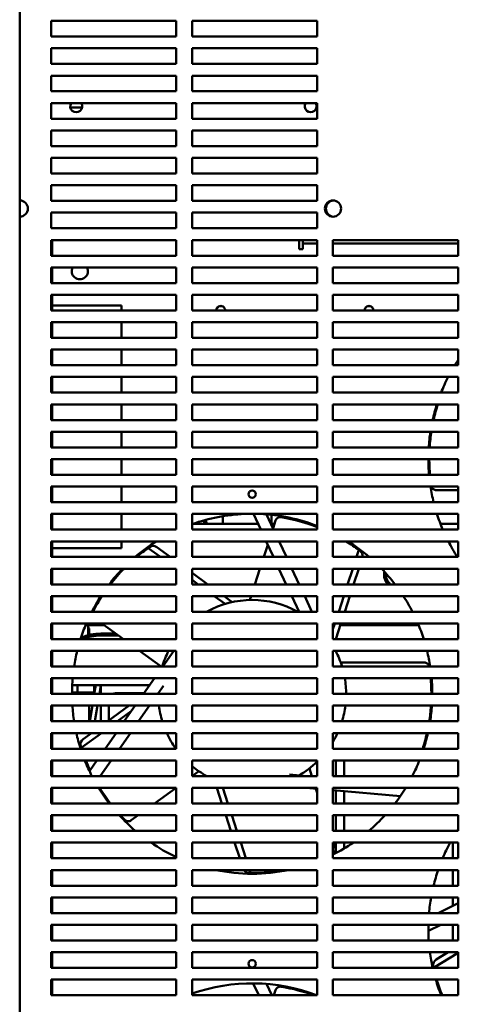
# Model space of a CAD drawing. Units: inches. Extents: x 1 to 43, y 0.5 to 33.5.
# Drawn here: x 3.7 to 4.9, y 4.8 to 7.7 of the extents above; entities that cross this region are included whole.
import ezdxf

# ---------------------------------------------------------------- set-up
doc = ezdxf.new("R2010")
doc.units = ezdxf.units.IN
doc.header["$LTSCALE"] = 2
doc.header["$MEASUREMENT"] = 0
doc.layers.add('Visible (ANSI)', color=7, linetype='Continuous', lineweight=50)

msp = doc.modelspace()

# ---------------------------------------------------------------- linework, layer by layer
at = {"layer": 'Visible (ANSI)'}
for p, q in [((3.6558, 2.4577), (3.6558, 8.6395)), ((3.7467, 7.6508), (3.7467, 7.6963)), ((3.7467, 7.6963), (4.1103, 7.6963)), ((4.1103, 7.6963), (4.1103, 7.6508)), ((4.1558, 7.6508), (4.1558, 7.6963)), ((4.1558, 7.6963), (4.5194, 7.6963)), ((4.5194, 7.6963), (4.5194, 7.6508)), ((4.1103, 7.6508), (3.7467, 7.6508)), ((4.5194, 7.6508), (4.1558, 7.6508)), ((3.7467, 7.5713), (3.7467, 7.6168)), ((3.7467, 7.6168), (4.1103, 7.6168)), ((4.1103, 7.6168), (4.1103, 7.5713)), ((4.1558, 7.5713), (4.1558, 7.6168)), ((4.1558, 7.6168), (4.5194, 7.6168)), ((4.5194, 7.6168), (4.5194, 7.5713)), ((4.1103, 7.5713), (3.7467, 7.5713)), ((4.5194, 7.5713), (4.1558, 7.5713)), ((3.7467, 7.4918), (3.7467, 7.5372)), ((3.7467, 7.5372), (4.1103, 7.5372)), ((4.1103, 7.5372), (4.1103, 7.4918)), ((4.1558, 7.4918), (4.1558, 7.5372)), ((4.1558, 7.5372), (4.5194, 7.5372)), ((4.5194, 7.5372), (4.5194, 7.4918)), ((4.1103, 7.4918), (3.7467, 7.4918)), ((4.5194, 7.4918), (4.1558, 7.4918)), ((3.7467, 7.4122), (3.7467, 7.4577)), ((3.7467, 7.4577), (4.1103, 7.4577)), ((3.8028, 7.4451), (3.8367, 7.4451)), ((4.1103, 7.4577), (4.1103, 7.4122)), ((4.1558, 7.4122), (4.1558, 7.4577)), ((4.1558, 7.4577), (4.5194, 7.4577)), ((4.5194, 7.4577), (4.5194, 7.4122)), ((4.1103, 7.4122), (3.7467, 7.4122)), ((4.5194, 7.4122), (4.1558, 7.4122)), ((3.7467, 7.3327), (3.7467, 7.3781)), ((3.7467, 7.3781), (4.1103, 7.3781)), ((4.1103, 7.3781), (4.1103, 7.3327)), ((4.1558, 7.3327), (4.1558, 7.3781)), ((4.1558, 7.3781), (4.5194, 7.3781)), ((4.5194, 7.3781), (4.5194, 7.3327)), ((4.1103, 7.3327), (3.7467, 7.3327)), ((4.5194, 7.3327), (4.1558, 7.3327)), ((3.7467, 7.2531), (3.7467, 7.2986)), ((3.7467, 7.2986), (4.1103, 7.2986)), ((4.1103, 7.2986), (4.1103, 7.2531)), ((4.1558, 7.2531), (4.1558, 7.2986)), ((4.1558, 7.2986), (4.5194, 7.2986)), ((4.5194, 7.2986), (4.5194, 7.2531)), ((4.1103, 7.2531), (3.7467, 7.2531)), ((4.5194, 7.2531), (4.1558, 7.2531)), ((3.7467, 7.1736), (3.7467, 7.219)), ((3.7467, 7.219), (4.1103, 7.219)), ((4.1103, 7.219), (4.1103, 7.1736)), ((4.1558, 7.1736), (4.1558, 7.219)), ((4.1558, 7.219), (4.5194, 7.219)), ((4.5194, 7.219), (4.5194, 7.1736)), ((4.1103, 7.1736), (3.7467, 7.1736)), ((4.5194, 7.1736), (4.1558, 7.1736)), ((3.7467, 7.094), (3.7467, 7.1395)), ((3.7467, 7.1395), (4.1103, 7.1395)), ((4.1103, 7.1395), (4.1103, 7.094)), ((4.1558, 7.094), (4.1558, 7.1395)), ((4.1558, 7.1395), (4.5194, 7.1395)), ((4.5194, 7.1395), (4.5194, 7.094)), ((4.1103, 7.094), (3.7467, 7.094)), ((4.5194, 7.094), (4.1558, 7.094)), ((3.7467, 7.0145), (3.7467, 7.0599)), ((3.7467, 7.0599), (4.1103, 7.0599)), ((3.7503, 7.0599), (3.7503, 7.0145)), ((4.1103, 7.0599), (4.1103, 7.0145)), ((4.1558, 7.0145), (4.1558, 7.0599)), ((4.1558, 7.0599), (4.5194, 7.0599)), ((4.4667, 7.0331), (4.4667, 7.0599)), ((4.4776, 7.0495), (4.4776, 7.0599)), ((4.5194, 7.0495), (4.4776, 7.0495)), ((4.4776, 7.0495), (4.4776, 7.0386)), ((4.4776, 7.0386), (4.4776, 7.0331)), ((4.5194, 7.0599), (4.5194, 7.0145)), ((4.5649, 7.0145), (4.5649, 7.0599)), ((4.5649, 7.0599), (4.9285, 7.0599)), ((4.9285, 7.0495), (4.5649, 7.0495)), ((4.9285, 7.0599), (4.9285, 7.0145)), ((4.1103, 7.0145), (3.7467, 7.0145)), ((4.5194, 7.0145), (4.1558, 7.0145)), ((4.4776, 7.0331), (4.4667, 7.0331)), ((4.9285, 7.0145), (4.5649, 7.0145)), ((3.7467, 6.9349), (3.7467, 6.9804)), ((3.7467, 6.9804), (4.1103, 6.9804)), ((3.7503, 6.9804), (3.7503, 6.9349)), ((4.1103, 6.9804), (4.1103, 6.9349)), ((4.1558, 6.9349), (4.1558, 6.9804)), ((4.1558, 6.9804), (4.5194, 6.9804)), ((4.5194, 6.9804), (4.5194, 6.9349)), ((4.5649, 6.9349), (4.5649, 6.9804)), ((4.5649, 6.9804), (4.9285, 6.9804)), ((4.9285, 6.9804), (4.9285, 6.9349)), ((4.1103, 6.9349), (3.7467, 6.9349)), ((4.5194, 6.9349), (4.1558, 6.9349)), ((4.9285, 6.9349), (4.5649, 6.9349)), ((3.7467, 6.8554), (3.7467, 6.9008)), ((3.7467, 6.9008), (4.1103, 6.9008)), ((3.7503, 6.9008), (3.7503, 6.8554)), ((4.1103, 6.9008), (4.1103, 6.8554)), ((4.1558, 6.8554), (4.1558, 6.9008)), ((4.1558, 6.9008), (4.5194, 6.9008)), ((4.5194, 6.9008), (4.5194, 6.8554)), ((4.5649, 6.8554), (4.5649, 6.9008)), ((4.5649, 6.9008), (4.9285, 6.9008)), ((4.9285, 6.9008), (4.9285, 6.8554)), ((3.9509, 6.8698), (3.7467, 6.8698)), ((3.9509, 6.8554), (3.9509, 6.8698)), ((4.1103, 6.8554), (3.7467, 6.8554)), ((4.5194, 6.8554), (4.1558, 6.8554)), ((4.9285, 6.8554), (4.5649, 6.8554)), ((3.7467, 6.7758), (3.7467, 6.8213)), ((3.7467, 6.8213), (4.1103, 6.8213)), ((3.7503, 6.8213), (3.7503, 6.7758)), ((3.9509, 6.7758), (3.9509, 6.8213)), ((4.1103, 6.8213), (4.1103, 6.7758)), ((4.1558, 6.7758), (4.1558, 6.8213)), ((4.1558, 6.8213), (4.5194, 6.8213)), ((4.5194, 6.8213), (4.5194, 6.7758)), ((4.5649, 6.7758), (4.5649, 6.8213)), ((4.5649, 6.8213), (4.9285, 6.8213)), ((4.9285, 6.8213), (4.9285, 6.7758)), ((4.1103, 6.7758), (3.7467, 6.7758)), ((4.5194, 6.7758), (4.1558, 6.7758)), ((4.9285, 6.7758), (4.5649, 6.7758)), ((3.7467, 6.6963), (3.7467, 6.7418)), ((3.7467, 6.7418), (4.1103, 6.7418)), ((3.7503, 6.7418), (3.7503, 6.6963)), ((3.9509, 6.6963), (3.9509, 6.7418)), ((4.1103, 6.7418), (4.1103, 6.6963)), ((4.1558, 6.6963), (4.1558, 6.7418)), ((4.1558, 6.7418), (4.5194, 6.7418)), ((4.5194, 6.7418), (4.5194, 6.6963)), ((4.5649, 6.6963), (4.5649, 6.7418)), ((4.5649, 6.7418), (4.9285, 6.7418)), ((4.9285, 6.7418), (4.9285, 6.6963)), ((4.1103, 6.6963), (3.7467, 6.6963)), ((4.5194, 6.6963), (4.1558, 6.6963)), ((4.9285, 6.6963), (4.5649, 6.6963)), ((3.7467, 6.6168), (3.7467, 6.6622)), ((3.7467, 6.6622), (4.1103, 6.6622)), ((3.7503, 6.6622), (3.7503, 6.6168)), ((3.9509, 6.6168), (3.9509, 6.6622)), ((4.1103, 6.6622), (4.1103, 6.6168)), ((4.1558, 6.6168), (4.1558, 6.6622)), ((4.1558, 6.6622), (4.5194, 6.6622)), ((4.5194, 6.6622), (4.5194, 6.6168)), ((4.5649, 6.6168), (4.5649, 6.6622)), ((4.5649, 6.6622), (4.9285, 6.6622)), ((4.9285, 6.6622), (4.9285, 6.6168)), ((4.1103, 6.6168), (3.7467, 6.6168)), ((4.5194, 6.6168), (4.1558, 6.6168)), ((4.9285, 6.6168), (4.5649, 6.6168)), ((3.7467, 6.5372), (3.7467, 6.5827)), ((3.7467, 6.5827), (4.1103, 6.5827)), ((3.7503, 6.5827), (3.7503, 6.5372)), ((3.9509, 6.5372), (3.9509, 6.5827)), ((4.1103, 6.5827), (4.1103, 6.5372)), ((4.1558, 6.5372), (4.1558, 6.5827)), ((4.1558, 6.5827), (4.5194, 6.5827)), ((4.5194, 6.5827), (4.5194, 6.5372)), ((4.5649, 6.5372), (4.5649, 6.5827)), ((4.5649, 6.5827), (4.9285, 6.5827)), ((4.9285, 6.5827), (4.9285, 6.5372)), ((4.1103, 6.5372), (3.7467, 6.5372)), ((4.5194, 6.5372), (4.1558, 6.5372)), ((4.9285, 6.5372), (4.5649, 6.5372)), ((3.7467, 6.4577), (3.7467, 6.5031)), ((3.7467, 6.5031), (4.1103, 6.5031)), ((3.7503, 6.5031), (3.7503, 6.4577)), ((3.9509, 6.4577), (3.9509, 6.5031)), ((4.1103, 6.5031), (4.1103, 6.4577)), ((4.1558, 6.4577), (4.1558, 6.5031)), ((4.1558, 6.5031), (4.5194, 6.5031)), ((4.5194, 6.5031), (4.5194, 6.4577)), ((4.5649, 6.4577), (4.5649, 6.5031)), ((4.5649, 6.5031), (4.9285, 6.5031)), ((4.9285, 6.5031), (4.9285, 6.4577)), ((4.1103, 6.4577), (3.7467, 6.4577)), ((4.5194, 6.4577), (4.1558, 6.4577)), ((4.9285, 6.4577), (4.5649, 6.4577)), ((3.7467, 6.3781), (3.7467, 6.4236)), ((3.7467, 6.4236), (4.1103, 6.4236)), ((3.7503, 6.4236), (3.7503, 6.3781)), ((3.9509, 6.3781), (3.9509, 6.4236)), ((4.1103, 6.4236), (4.1103, 6.3781)), ((4.1558, 6.3781), (4.1558, 6.4236)), ((4.1558, 6.4236), (4.5194, 6.4236)), ((4.5194, 6.4236), (4.5194, 6.3781)), ((4.5649, 6.3781), (4.5649, 6.4236)), ((4.5649, 6.4236), (4.9285, 6.4236)), ((4.9285, 6.4236), (4.9285, 6.3781)), ((4.1103, 6.3781), (3.7467, 6.3781)), ((4.5194, 6.3781), (4.1558, 6.3781)), ((4.9285, 6.3781), (4.5649, 6.3781)), ((3.7467, 6.2986), (3.7467, 6.344)), ((3.7467, 6.344), (4.1103, 6.344)), ((3.7503, 6.344), (3.7503, 6.2986)), ((3.9509, 6.2986), (3.9509, 6.344)), ((4.1103, 6.344), (4.1103, 6.2986)), ((4.1558, 6.2986), (4.1558, 6.344)), ((4.1558, 6.344), (4.5194, 6.344)), ((4.5194, 6.344), (4.5194, 6.2986)), ((4.5649, 6.2986), (4.5649, 6.344)), ((4.5649, 6.344), (4.9285, 6.344)), ((4.9285, 6.3334), (4.8648, 6.3334)), ((4.9285, 6.344), (4.9285, 6.2986)), ((4.1103, 6.2986), (3.7467, 6.2986)), ((4.5194, 6.2986), (4.1558, 6.2986)), ((4.9285, 6.2986), (4.5649, 6.2986)), ((3.7467, 6.219), (3.7467, 6.2645)), ((3.7467, 6.2645), (4.1103, 6.2645)), ((3.7503, 6.2645), (3.7503, 6.219)), ((3.9509, 6.219), (3.9509, 6.2645)), ((4.1103, 6.2645), (4.1103, 6.219)), ((4.1558, 6.219), (4.1558, 6.2645)), ((4.1558, 6.2645), (4.5194, 6.2645)), ((4.3551, 6.219), (4.3339, 6.2645)), ((4.3721, 6.2633), (4.3927, 6.219)), ((4.5194, 6.2645), (4.5194, 6.219)), ((4.5649, 6.219), (4.5649, 6.2645)), ((4.5649, 6.2645), (4.9285, 6.2645)), ((4.9285, 6.2645), (4.9285, 6.219)), ((4.1584, 6.2358), (4.3473, 6.2358)), ((4.1913, 6.2461), (4.1913, 6.2358)), ((4.2449, 6.2579), (4.2449, 6.2358)), ((4.3849, 6.2358), (4.3952, 6.2358)), ((4.3867, 6.2619), (4.3867, 6.2358)), ((4.391, 6.2228), (4.3983, 6.2452)), ((4.4396, 6.2503), (4.4396, 6.2534)), ((4.493, 6.2358), (4.5023, 6.2358)), ((4.8768, 6.2358), (4.9285, 6.2358)), ((4.1103, 6.219), (3.7467, 6.219)), ((4.5194, 6.219), (4.1558, 6.219)), ((4.9285, 6.219), (4.5649, 6.219)), ((3.7467, 6.1395), (3.7467, 6.1849)), ((3.7467, 6.1849), (4.1103, 6.1849)), ((3.7503, 6.1849), (3.7503, 6.1395)), ((3.9509, 6.1651), (3.9509, 6.1849)), ((4.1103, 6.1849), (4.1103, 6.1395)), ((4.1558, 6.1395), (4.1558, 6.1849)), ((4.1558, 6.1849), (4.5194, 6.1849)), ((4.3922, 6.1395), (4.371, 6.1849)), ((4.4086, 6.1849), (4.4298, 6.1395)), ((4.5194, 6.1849), (4.5194, 6.1395)), ((4.5649, 6.1395), (4.5649, 6.1849)), ((4.5649, 6.1849), (4.9285, 6.1849)), ((4.9285, 6.1849), (4.9285, 6.1395)), ((3.7467, 6.1651), (3.9509, 6.1651)), ((4.0641, 6.1395), (4.0285, 6.1654)), ((4.0925, 6.1395), (4.0534, 6.1679)), ((4.3639, 6.1395), (4.3755, 6.1752)), ((4.6332, 6.1395), (4.6398, 6.1599)), ((4.1103, 6.1395), (3.7467, 6.1395)), ((4.5194, 6.1395), (4.1558, 6.1395)), ((4.9285, 6.1395), (4.5649, 6.1395)), ((3.7467, 6.0599), (3.7467, 6.1054)), ((3.7467, 6.1054), (4.1103, 6.1054)), ((3.7503, 6.1054), (3.7503, 6.0599)), ((4.1103, 6.1054), (4.1103, 6.0599)), ((4.1558, 6.0599), (4.1558, 6.1054)), ((4.1558, 6.1054), (4.5194, 6.1054)), ((4.202, 6.0599), (4.1558, 6.0935)), ((4.3381, 6.0599), (4.3529, 6.1054)), ((4.4293, 6.0599), (4.4081, 6.1054)), ((4.4457, 6.1054), (4.4669, 6.0599)), ((4.5194, 6.1054), (4.5194, 6.0599)), ((4.5649, 6.0599), (4.5649, 6.1054)), ((4.5649, 6.1054), (4.9285, 6.1054)), ((4.6073, 6.0599), (4.6221, 6.1054)), ((4.6248, 6.0599), (4.6396, 6.1054)), ((4.9285, 6.1054), (4.9285, 6.0599)), ((4.1736, 6.0599), (4.1558, 6.0729)), ((4.1103, 6.0599), (3.7467, 6.0599)), ((4.5194, 6.0599), (4.1558, 6.0599)), ((4.9285, 6.0599), (4.5649, 6.0599)), ((3.7467, 5.9804), (3.7467, 6.0258)), ((3.7467, 6.0258), (4.1103, 6.0258)), ((3.7503, 6.0258), (3.7503, 5.9804)), ((4.1103, 6.0258), (4.1103, 5.9804)), ((4.1558, 5.9804), (4.1558, 6.0258)), ((4.1558, 6.0258), (4.5194, 6.0258)), ((4.2518, 6.0031), (4.2205, 6.0258)), ((4.2728, 6.0085), (4.2489, 6.0258)), ((4.3233, 6.0146), (4.327, 6.0258)), ((4.4664, 5.9804), (4.4452, 6.0258)), ((4.4828, 6.0258), (4.504, 5.9804)), ((4.5194, 6.0258), (4.5194, 5.9804)), ((4.5649, 5.9804), (4.5649, 6.0258)), ((4.5649, 6.0258), (4.9285, 6.0258)), ((4.5815, 5.9804), (4.5962, 6.0258)), ((4.599, 5.9804), (4.6138, 6.0258)), ((4.9285, 6.0258), (4.9285, 5.9804)), ((4.1103, 5.9804), (3.7467, 5.9804)), ((4.5194, 5.9804), (4.1558, 5.9804)), ((4.9285, 5.9804), (4.5649, 5.9804)), ((3.7467, 5.9008), (3.7467, 5.9463)), ((3.7467, 5.9463), (4.1103, 5.9463)), ((3.7503, 5.9463), (3.7503, 5.9008)), ((3.847, 5.9413), (3.9013, 5.9413)), ((3.854, 5.9121), (3.854, 5.9413)), ((3.854, 5.9352), (3.8572, 5.932)), ((3.8572, 5.932), (3.854, 5.932)), ((3.8572, 5.9128), (3.8572, 5.932)), ((3.957, 5.9008), (3.8944, 5.9463)), ((4.1103, 5.9463), (4.1103, 5.9008)), ((4.1558, 5.9008), (4.1558, 5.9463)), ((4.1558, 5.9463), (4.5194, 5.9463)), ((4.5194, 5.9463), (4.5194, 5.9008)), ((4.5649, 5.9008), (4.5649, 5.9463)), ((4.5649, 5.9463), (4.9285, 5.9463)), ((4.5649, 5.9294), (4.5704, 5.9463)), ((4.5732, 5.9008), (4.5879, 5.9463)), ((4.5863, 5.9413), (4.8137, 5.9413)), ((4.9285, 5.9463), (4.9285, 5.9008)), ((4.1103, 5.9008), (3.7467, 5.9008)), ((3.9351, 5.9168), (3.8913, 5.9168)), ((3.8913, 5.9113), (3.9426, 5.9113)), ((4.5194, 5.9008), (4.1558, 5.9008)), ((4.9285, 5.9008), (4.5649, 5.9008)), ((3.7467, 5.8213), (3.7467, 5.8668)), ((3.7467, 5.8668), (4.1103, 5.8668)), ((3.7503, 5.8668), (3.7503, 5.8213)), ((4.0664, 5.8213), (4.0039, 5.8668)), ((4.0707, 5.8213), (4.1026, 5.8668)), ((4.1103, 5.8668), (4.1103, 5.8213)), ((4.1558, 5.8213), (4.1558, 5.8668)), ((4.1558, 5.8668), (4.5194, 5.8668)), ((4.5194, 5.8668), (4.5194, 5.8213)), ((4.5649, 5.8213), (4.5649, 5.8668)), ((4.5649, 5.8668), (4.9285, 5.8668)), ((4.9285, 5.8668), (4.9285, 5.8213)), ((4.1103, 5.8213), (3.7467, 5.8213)), ((4.0727, 5.824), (4.0727, 5.824)), ((4.5194, 5.8213), (4.1558, 5.8213)), ((4.9285, 5.8213), (4.5649, 5.8213)), ((4.5875, 5.8328), (4.83, 5.8328)), ((3.7467, 5.7418), (3.7467, 5.7872)), ((3.7467, 5.7872), (4.1103, 5.7872)), ((3.7503, 5.7872), (3.7503, 5.7418)), ((4.015, 5.7418), (4.0469, 5.7872)), ((4.1103, 5.7872), (4.1103, 5.7418)), ((4.1558, 5.7418), (4.1558, 5.7872)), ((4.1558, 5.7872), (4.5194, 5.7872)), ((4.5194, 5.7872), (4.5194, 5.7418)), ((4.5649, 5.7418), (4.5649, 5.7872)), ((4.5649, 5.7872), (4.9285, 5.7872)), ((4.9285, 5.7872), (4.9285, 5.7418)), ((3.8082, 5.7668), (3.8913, 5.7668)), ((3.8231, 5.7668), (3.8231, 5.7457)), ((3.8719, 5.7668), (3.8719, 5.7457)), ((3.8765, 5.7668), (3.8723, 5.7418)), ((3.8871, 5.7418), (3.8913, 5.7668)), ((3.8913, 5.7668), (3.8913, 5.7418)), ((4.0325, 5.7668), (3.8913, 5.7668)), ((4.0732, 5.7654), (4.0567, 5.7418)), ((4.1103, 5.7418), (3.7467, 5.7418)), ((3.8076, 5.7457), (3.8231, 5.7457)), ((3.8231, 5.7457), (3.8719, 5.7457)), ((3.8572, 5.7457), (3.8572, 5.7418)), ((3.9367, 5.744), (4.0166, 5.744)), ((4.0582, 5.744), (4.0582, 5.744)), ((4.5194, 5.7418), (4.1558, 5.7418)), ((4.9285, 5.7418), (4.5649, 5.7418)), ((3.7467, 5.6622), (3.7467, 5.7077)), ((3.7467, 5.7077), (4.1103, 5.7077)), ((3.7503, 5.7077), (3.7503, 5.6622)), ((3.8572, 5.7077), (3.8572, 5.6622)), ((3.8667, 5.7077), (3.8591, 5.6622)), ((3.8738, 5.6622), (3.8814, 5.7077)), ((3.8913, 5.7077), (3.8913, 5.6622)), ((3.9738, 5.7077), (3.9113, 5.6622)), ((3.914, 5.6642), (3.914, 5.7077)), ((3.9797, 5.6913), (3.9397, 5.6622)), ((3.9593, 5.6622), (3.9912, 5.7077)), ((4.0328, 5.7077), (4.001, 5.6622)), ((4.1103, 5.7077), (4.1103, 5.6622)), ((4.1558, 5.6622), (4.1558, 5.7077)), ((4.1558, 5.7077), (4.5194, 5.7077)), ((4.5194, 5.7077), (4.5194, 5.6622)), ((4.5649, 5.6622), (4.5649, 5.7077)), ((4.5649, 5.7077), (4.9285, 5.7077)), ((4.9285, 5.7077), (4.9285, 5.6622)), ((4.1103, 5.6622), (3.7467, 5.6622)), ((4.5194, 5.6622), (4.1558, 5.6622)), ((4.9285, 5.6622), (4.5649, 5.6622)), ((3.7467, 5.5827), (3.7467, 5.6281)), ((3.7467, 5.6281), (4.1103, 5.6281)), ((3.7503, 5.6281), (3.7503, 5.5827)), ((3.8927, 5.6281), (3.8344, 5.5857)), ((3.8644, 5.6281), (3.8397, 5.6102)), ((3.8587, 5.624), (3.8587, 5.6281)), ((3.9036, 5.5827), (3.9355, 5.6281)), ((3.9771, 5.6281), (3.9453, 5.5827)), ((4.1103, 5.6281), (4.1103, 5.5827)), ((4.1558, 5.5827), (4.1558, 5.6281)), ((4.1558, 5.6281), (4.5194, 5.6281)), ((4.5194, 5.6281), (4.5194, 5.5827)), ((4.5649, 5.5827), (4.5649, 5.6281)), ((4.5649, 5.6281), (4.9285, 5.6281)), ((4.9285, 5.6281), (4.9285, 5.5827)), ((4.1103, 5.5827), (3.7467, 5.5827)), ((4.5194, 5.5827), (4.1558, 5.5827)), ((4.9285, 5.5827), (4.5649, 5.5827)), ((3.7467, 5.5031), (3.7467, 5.5486)), ((3.7467, 5.5486), (4.1103, 5.5486)), ((3.7503, 5.5486), (3.7503, 5.5031)), ((3.8582, 5.5178), (3.8798, 5.5486)), ((3.9214, 5.5486), (3.8896, 5.5031)), ((4.1103, 5.5486), (4.1103, 5.5031)), ((4.1558, 5.5031), (4.1558, 5.5486)), ((4.1558, 5.5486), (4.5194, 5.5486)), ((4.5194, 5.5486), (4.5194, 5.5031)), ((4.5649, 5.5031), (4.5649, 5.5486)), ((4.5649, 5.5486), (4.9285, 5.5486)), ((4.5731, 5.5031), (4.5731, 5.5486)), ((4.5974, 5.5031), (4.5974, 5.5486)), ((4.9285, 5.5486), (4.9285, 5.5031)), ((3.8587, 5.5185), (3.8587, 5.5229)), ((4.4963, 5.5255), (4.5035, 5.5031)), ((4.1103, 5.5031), (3.7467, 5.5031)), ((4.5194, 5.5031), (4.1558, 5.5031)), ((4.1758, 5.5173), (4.1563, 5.5031)), ((4.4386, 5.5075), (4.4889, 5.5031)), ((4.9285, 5.5031), (4.5649, 5.5031)), ((3.7467, 5.4236), (3.7467, 5.469)), ((3.7467, 5.469), (4.1103, 5.469)), ((3.7503, 5.469), (3.7503, 5.4236)), ((4.1094, 5.469), (4.0468, 5.4236)), ((4.1103, 5.469), (4.1103, 5.4236)), ((4.1558, 5.4236), (4.1558, 5.469)), ((4.1558, 5.469), (4.5194, 5.469)), ((4.2278, 5.469), (4.2426, 5.4236)), ((4.2454, 5.469), (4.2601, 5.4236)), ((4.5194, 5.4662), (4.4874, 5.469)), ((4.5154, 5.4666), (4.5194, 5.4542)), ((4.5194, 5.469), (4.5194, 5.4236)), ((4.5649, 5.4236), (4.5649, 5.469)), ((4.5649, 5.469), (4.9285, 5.469)), ((4.7605, 5.4451), (4.5649, 5.4623)), ((4.5731, 5.4236), (4.5731, 5.4615)), ((4.9285, 5.469), (4.9285, 5.4236)), ((4.5974, 5.4236), (4.5974, 5.4594)), ((4.1103, 5.4236), (3.7467, 5.4236)), ((4.5194, 5.4236), (4.1558, 5.4236)), ((4.9285, 5.4236), (4.5649, 5.4236)), ((3.7467, 5.344), (3.7467, 5.3895)), ((3.7467, 5.3895), (4.1103, 5.3895)), ((3.7503, 5.3895), (3.7503, 5.344)), ((3.9999, 5.3895), (3.9796, 5.3747)), ((4.1103, 5.3895), (4.1103, 5.344)), ((4.1558, 5.344), (4.1558, 5.3895)), ((4.1558, 5.3895), (4.5194, 5.3895)), ((4.2537, 5.3895), (4.2685, 5.344)), ((4.2712, 5.3895), (4.286, 5.344)), ((4.5194, 5.3895), (4.5194, 5.344)), ((4.5649, 5.344), (4.5649, 5.3895)), ((4.5649, 5.3895), (4.9285, 5.3895)), ((4.5731, 5.344), (4.5731, 5.3895)), ((4.5974, 5.344), (4.5974, 5.3895)), ((4.9285, 5.3895), (4.9285, 5.344)), ((4.1103, 5.344), (3.7467, 5.344)), ((4.5194, 5.344), (4.1558, 5.344)), ((4.9285, 5.344), (4.5649, 5.344)), ((3.7467, 5.2645), (3.7467, 5.3099)), ((3.7467, 5.3099), (4.1103, 5.3099)), ((3.7503, 5.3099), (3.7503, 5.2645)), ((4.1103, 5.3099), (4.1103, 5.2645)), ((4.1558, 5.2645), (4.1558, 5.3099)), ((4.1558, 5.3099), (4.5194, 5.3099)), ((4.2795, 5.3099), (4.2943, 5.2645)), ((4.2971, 5.3099), (4.3118, 5.2645)), ((4.5194, 5.3099), (4.5194, 5.2645)), ((4.5649, 5.2645), (4.5649, 5.3099)), ((4.5649, 5.3099), (4.9285, 5.3099)), ((4.5663, 5.3099), (4.5712, 5.2948)), ((4.5731, 5.2793), (4.5731, 5.3099)), ((4.5974, 5.2929), (4.5974, 5.3099)), ((4.9123, 5.2645), (4.9123, 5.3099)), ((4.9285, 5.3099), (4.9285, 5.2645)), ((4.1103, 5.2645), (3.7467, 5.2645)), ((4.5194, 5.2645), (4.1558, 5.2645)), ((4.9285, 5.2645), (4.5649, 5.2645)), ((3.7467, 5.1849), (3.7467, 5.2304)), ((3.7467, 5.2304), (4.1103, 5.2304)), ((3.7503, 5.2304), (3.7503, 5.1849)), ((4.1103, 5.2304), (4.1103, 5.1849)), ((4.1558, 5.1849), (4.1558, 5.2304)), ((4.1558, 5.2304), (4.5194, 5.2304)), ((4.3229, 5.2304), (4.3257, 5.222)), ((4.5194, 5.2304), (4.5194, 5.1849)), ((4.5649, 5.1849), (4.5649, 5.2304)), ((4.5649, 5.2304), (4.9285, 5.2304)), ((4.9123, 5.1849), (4.9123, 5.2304)), ((4.9285, 5.2304), (4.9285, 5.1849)), ((4.1103, 5.1849), (3.7467, 5.1849)), ((4.5194, 5.1849), (4.1558, 5.1849)), ((4.9285, 5.1849), (4.5649, 5.1849)), ((3.7467, 5.1054), (3.7467, 5.1508)), ((3.7467, 5.1508), (4.1103, 5.1508)), ((3.7503, 5.1508), (3.7503, 5.1054)), ((4.1103, 5.1508), (4.1103, 5.1054)), ((4.1558, 5.1054), (4.1558, 5.1508)), ((4.1558, 5.1508), (4.5194, 5.1508)), ((4.5194, 5.1508), (4.5194, 5.1054)), ((4.5649, 5.1054), (4.5649, 5.1508)), ((4.5649, 5.1508), (4.9285, 5.1508)), ((4.9123, 5.1262), (4.9123, 5.1508)), ((4.9285, 5.1508), (4.9285, 5.1054)), ((4.87, 5.1054), (4.9285, 5.1341)), ((4.1103, 5.1054), (3.7467, 5.1054)), ((4.5194, 5.1054), (4.1558, 5.1054)), ((4.9285, 5.1054), (4.5649, 5.1054)), ((3.7467, 5.0258), (3.7467, 5.0713)), ((3.7467, 5.0713), (4.1103, 5.0713)), ((3.7503, 5.0713), (3.7503, 5.0258)), ((4.1103, 5.0713), (4.1103, 5.0258)), ((4.1558, 5.0258), (4.1558, 5.0713)), ((4.1558, 5.0713), (4.5194, 5.0713)), ((4.5194, 5.0713), (4.5194, 5.0258)), ((4.5649, 5.0258), (4.5649, 5.0713)), ((4.5649, 5.0713), (4.9285, 5.0713)), ((4.878, 5.0713), (4.8418, 5.0535)), ((4.9123, 5.0258), (4.9123, 5.0713)), ((4.9285, 5.0713), (4.9285, 5.0258)), ((4.1103, 5.0258), (3.7467, 5.0258)), ((4.5194, 5.0258), (4.1558, 5.0258)), ((4.9285, 5.0258), (4.5649, 5.0258)), ((3.7467, 4.9463), (3.7467, 4.9918)), ((3.7467, 4.9918), (4.1103, 4.9918)), ((3.7503, 4.9918), (3.7503, 4.9463)), ((4.1103, 4.9918), (4.1103, 4.9463)), ((4.1558, 4.9463), (4.1558, 4.9918)), ((4.1558, 4.9918), (4.5194, 4.9918)), ((4.5194, 4.9918), (4.5194, 4.9463)), ((4.5649, 4.9463), (4.5649, 4.9918)), ((4.5649, 4.9918), (4.9285, 4.9918)), ((4.9285, 4.99), (4.857, 4.9468)), ((4.8992, 4.9918), (4.8644, 4.9707)), ((4.9285, 4.9918), (4.9285, 4.9463)), ((4.1103, 4.9463), (3.7467, 4.9463)), ((4.5194, 4.9463), (4.1558, 4.9463)), ((4.9285, 4.9463), (4.5649, 4.9463)), ((3.7467, 4.8668), (3.7467, 4.9122)), ((3.7467, 4.9122), (4.1103, 4.9122)), ((3.7503, 4.9122), (3.7503, 4.8668)), ((4.1103, 4.9122), (4.1103, 4.8668)), ((4.1558, 4.8668), (4.1558, 4.9122)), ((4.1558, 4.9122), (4.5194, 4.9122)), ((4.3498, 4.8668), (4.3337, 4.9013)), ((4.3721, 4.8996), (4.3874, 4.8668)), ((4.4367, 4.8873), (4.4367, 4.8904)), ((4.5194, 4.9122), (4.5194, 4.8668)), ((4.5649, 4.8668), (4.5649, 4.9122)), ((4.5649, 4.9122), (4.9285, 4.9122)), ((4.9285, 4.9122), (4.9285, 4.8668)), ((4.1103, 4.8668), (3.7467, 4.8668)), ((4.5194, 4.8668), (4.1558, 4.8668)), ((4.3935, 4.8668), (4.3983, 4.8816)), ((4.9285, 4.8668), (4.5649, 4.8668))]:
    msp.add_line(p, q, dxfattribs=at)
for centre, radius in [((4.5649, 7.1513), 0.0236), ((4.3303, 6.3218), 0.0109), ((4.3303, 4.9581), 0.0109)]:
    msp.add_circle(centre, radius, dxfattribs=at)
for centre, radius, start, end in [((3.8197, 7.4484), 0.0173, 147.5311, 32.4689), ((4.4999, 7.4484), 0.0173, 147.5311, 32.4689), ((3.6558, 7.1513), 0.0236, 270, 90), ((3.659, 7.1513), 0.0236, 93.8594, 97.7364), ((4.5681, 7.1513), 0.0236, 93.8594, 266.1406), ((3.659, 7.1513), 0.0236, 262.2636, 266.1406), ((3.8303, 6.9695), 0.0236, 152.5136, 27.4864), ((4.2394, 6.8558), 0.0127, 357.9533, 182.0467), ((4.2394, 6.8558), 0.0125, 357.9236, 182.0764), ((4.6693, 6.8558), 0.0127, 357.9533, 182.0467), ((4.6693, 6.8558), 0.0125, 357.9236, 182.0764), ((5.3644, 6.424), 0.5227, 146.5028, 148.6094), ((5.3644, 6.424), 0.5227, 152.8931, 158.3648), ((5.3644, 6.424), 0.5227, 162.3334, 167.4952), ((5.3644, 6.424), 0.5227, 171.2975, 176.3106), ((5.3644, 6.424), 0.5227, 180.0498, 185.0386), ((5.3644, 6.424), 0.5227, 188.8033, 193.8865), ((4.3303, 5.7422), 0.5227, 92.3896, 109.5065), ((4.3303, 5.7422), 0.5227, 68.793, 87.6104), ((5.3644, 6.424), 0.5227, 197.7712, 203.0898), ((4.1176, 6.2149), 0.0841, 14.3976, 22.5507), ((4.3303, 5.7422), 0.5227, 122.1178, 130.5358), ((4.3303, 5.7422), 0.5227, 49.4642, 57.8822), ((5.3644, 6.424), 0.5227, 207.2189, 212.9801), ((4.3303, 5.7419), 0.52, 124.9686, 125.483), ((4.0427, 6.1532), 0.0182, 54, 124.9686), ((4.3303, 5.7419), 0.52, 52.9686, 53.483), ((4.6326, 6.1425), 0.0182, 350.3155, 52.9686), ((4.3303, 5.7422), 0.5227, 135.9901, 142.5675), ((4.3303, 5.7422), 0.5227, 37.4325, 44.0099), ((4.7589, 6.0886), 0.0455, 169.3093, 219.0501), ((4.7578, 6.0904), 0.0398, 176.5737, 229.9706), ((4.3303, 5.7422), 0.5227, 147.1386, 152.8931), ((4.3303, 5.7419), 0.2727, 60.9662, 119.0338), ((4.3303, 5.7422), 0.5227, 27.1069, 32.8614), ((4.3303, 5.7422), 0.5227, 157.0184, 162.3334), ((4.3303, 5.7422), 0.5227, 17.6666, 22.9816), ((3.8913, 5.7668), 0.15, 90, 112.5615), ((3.8913, 5.7668), 0.1445, 90, 111.9251), ((4.3303, 5.7419), 0.2727, 143.7715, 144.3617), ((4.3303, 5.7422), 0.5227, 166.2161, 171.2975), ((4.3303, 5.7419), 0.2727, 152.7634, 163.0822), ((4.3303, 5.7419), 0.2727, 16.9178, 27.2366), ((4.3303, 5.7422), 0.5227, 8.7025, 13.7839), ((4.3303, 5.7422), 0.5227, 175.0615, 180.0498), ((4.3303, 5.7419), 0.2727, 359.9618, 9.5553), ((4.3303, 5.7422), 0.5227, 359.9502, 4.9385), ((3.9367, 5.7213), 0.0227, 90, 115.8419), ((4.3303, 5.7419), 0.2727, 179.748, 180.0382), ((4.3303, 5.7422), 0.5227, 183.7893, 188.8033), ((4.3303, 5.7419), 0.2727, 187.2193, 196.9977), ((4.3303, 5.7419), 0.2727, 343.0023, 352.7807), ((4.3303, 5.7422), 0.5227, 351.1967, 356.2107), ((4.3303, 5.7422), 0.5227, 192.6069, 197.7712), ((3.8504, 5.5955), 0.0182, 126, 196.9686), ((4.3303, 5.7419), 0.2727, 204.6663, 215.7324), ((4.3303, 5.7419), 0.2727, 329.3166, 335.3337), ((4.3303, 5.7422), 0.5227, 342.2288, 347.3931), ((4.3303, 5.7419), 0.52, 196.9686, 197.483), ((4.3303, 5.7422), 0.5227, 201.7424, 207.2189), ((4.3303, 5.7422), 0.5227, 332.7811, 338.2576), ((4.3303, 5.7419), 0.2727, 230.2082, 241.124), ((4.3303, 5.7419), 0.2727, 299.748, 313.8946), ((4.3303, 5.7422), 0.5227, 211.5074, 217.5581), ((4.3303, 5.7422), 0.5227, 322.4419, 328.4926), ((4.3303, 5.7422), 0.5227, 222.4373, 229.6178), ((4.3303, 5.7422), 0.5227, 310.3822, 317.5627), ((5.3644, 5.0604), 0.5227, 146.5028, 147.1386), ((4.3303, 5.7422), 0.5227, 235.7874, 245.1105), ((4.3303, 5.7422), 0.5227, 296.66, 304.2126), ((5.3644, 5.0604), 0.5227, 151.4848, 157.0184), ((4.3303, 5.7422), 0.5227, 258.2739, 281.7261), ((4.3213, 5.2402), 0.0182, 212.6477, 268.9686), ((4.3303, 5.7419), 0.52, 268.9686, 269.483), ((5.3644, 5.0604), 0.5227, 161.0213, 166.2161), ((5.3644, 5.0604), 0.5227, 170.0352, 175.0615), ((5.3644, 5.0604), 0.5227, 178.8042, 183.7893), ((5.3644, 5.0604), 0.5227, 187.545, 192.6069), ((4.8738, 4.9552), 0.0182, 121.1361, 192.1046), ((5.3644, 5.0604), 0.52, 192.1046, 192.6191), ((4.3303, 4.3786), 0.5227, 69.0532, 109.5065), ((5.3644, 5.0604), 0.5227, 196.4679, 201.7424)]:
    msp.add_arc(centre, radius, start, end, dxfattribs=at)
for points in [[(4.8691, 6.5827), (4.8649, 6.5693), (4.8606, 6.5541), (4.8568, 6.5372)], [(4.8504, 6.5031), (4.8482, 6.4888), (4.8465, 6.4736), (4.8455, 6.4577)], [(4.8444, 6.4236), (4.8445, 6.4089), (4.8451, 6.3937), (4.8465, 6.3781)], [(4.5194, 6.2263), (4.4883, 6.2385), (4.4532, 6.2487), (4.4145, 6.2551)], [(4.6398, 6.1599), (4.6291, 6.1677), (4.6168, 6.1763), (4.6027, 6.1849)], [(4.0285, 6.1654), (4.0183, 6.1581), (4.007, 6.1495), (3.9951, 6.1395)], [(3.9585, 6.1054), (3.9453, 6.0919), (3.9319, 6.0768), (3.9189, 6.0599)], [(3.8947, 6.0258), (3.8855, 6.0117), (3.8766, 5.9966), (3.8683, 5.9805)], [(3.8683, 5.9805), (3.8683, 5.9805), (3.8683, 5.9804), (3.8682, 5.9804)], [(4.8503, 5.7418), (4.8504, 5.7564), (4.8497, 5.7716), (4.8484, 5.7872)], [(4.8442, 5.6622), (4.8464, 5.6765), (4.8482, 5.6917), (4.8492, 5.7077)], [(4.8254, 5.5827), (4.8296, 5.596), (4.8339, 5.6112), (4.8377, 5.6281)], [(3.8344, 5.5857), (3.8347, 5.5847), (3.835, 5.5837), (3.8353, 5.5827)], [(3.8476, 5.5486), (3.8513, 5.5395), (3.8553, 5.5301), (3.86, 5.5203)], [(3.8877, 5.469), (3.8969, 5.4541), (3.9074, 5.4388), (3.9192, 5.4236)], [(3.948, 5.3895), (3.9521, 5.3851), (3.9563, 5.3806), (3.9607, 5.3762)], [(4.857, 4.9468), (4.857, 4.9466), (4.8571, 4.9465), (4.8571, 4.9463)], [(4.5087, 4.8668), (4.4803, 4.8771), (4.4488, 4.8858), (4.4145, 4.8915)], [(4.866, 4.9122), (4.8702, 4.8981), (4.8754, 4.8828), (4.8818, 4.8668)]]:
    msp.add_open_spline(points, degree=3, dxfattribs=at)
for points, knots in [([(4.8508, 6.344), (4.8516, 6.341), (4.8535, 6.3382), (4.8586, 6.3344), (4.8617, 6.3334), (4.8648, 6.3334)], [0.0867861, 0.0867861, 0.0867861, 0.0867861, 0.5602177, 0.5602177, 1, 1, 1, 1]), ([(4.4145, 6.2551), (4.4107, 6.2557), (4.4068, 6.2549), (4.4011, 6.2508), (4.3993, 6.2482), (4.3983, 6.2452)], [0, 0, 0, 0, 0.560218, 0.560218, 1, 1, 1, 1]), ([(4.8442, 5.8213), (4.8435, 5.8247), (4.8416, 5.8279), (4.8361, 5.8318), (4.8331, 5.8328), (4.83, 5.8328)], [0.0403731, 0.0403731, 0.0403731, 0.0403731, 0.5602177, 0.5602177, 1, 1, 1, 1]), ([(3.9607, 5.3762), (3.9633, 5.3736), (3.967, 5.372), (3.974, 5.3719), (3.977, 5.3729), (3.9796, 5.3747)], [0, 0, 0, 0, 0.560218, 0.560218, 1, 1, 1, 1]), ([(4.5649, 5.2779), (4.5678, 5.2796), (4.5701, 5.2824), (4.5722, 5.2887), (4.5722, 5.2919), (4.5712, 5.2948)], [0.0557201, 0.0557201, 0.0557201, 0.0557201, 0.5602177, 0.5602177, 1, 1, 1, 1]), ([(4.3257, 5.222), (4.3493, 5.2217), (4.3786, 5.2231), (4.4158, 5.229), (4.4197, 5.2297), (4.4237, 5.2304)], [0, 0, 0, 0, 0.4215946, 0.4215946, 0.4711194, 0.4711194, 0.4711194, 0.4711194]), ([(4.4145, 4.8915), (4.4107, 4.8921), (4.4068, 4.8912), (4.4011, 4.8871), (4.3993, 4.8846), (4.3983, 4.8816)], [0, 0, 0, 0, 0.560218, 0.560218, 1, 1, 1, 1])]:
    msp.add_open_spline(points, degree=3, knots=knots, dxfattribs=at)

doc.saveas('drawing.dxf')
